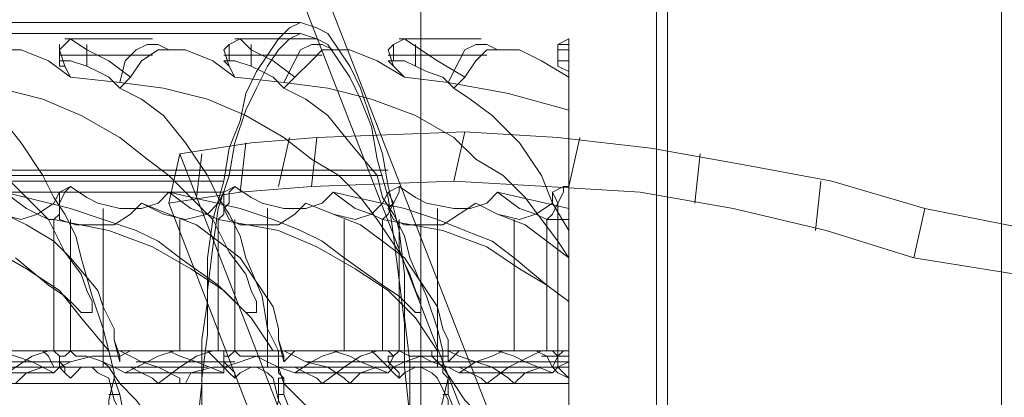
# Model space of a CAD drawing. Units: millimetres. Extents: x -3284 to 3373, y -2900 to 3379.
# Drawn here: x 402 to 574, y 429 to 495 of the extents above; entities that cross this region are included whole.
import ezdxf

# ---------------------------------------------------------------- set-up
doc = ezdxf.new("R2010")
doc.units = ezdxf.units.MM

# ---------------------------------------------------------------- blocks, each defined once
blk = doc.blocks.new('WMF0')
at = {"color": 30, "lineweight": 0}
for points in [[(1131.592, -539.394), (1124.66, -539.394), (1124.66, -621.992)], [(1124.66, -622.73), (1124.66, -540.132), (1124.66, -539.394)], [(1121.489, -644.19), (1124.807, -644.19), (1124.807, -570)], [(1124.807, -644.19), (1121.489, -644.19), (1121.489, -577.153), (1121.489, -570)], [(1124.807, -639.176), (1124.807, -570)], [(1129.306, -639.176), (1129.306, -570), (1124.807, -570)], [(1124.807, -570), (1124.807, -639.176)], [(1124.807, -644.19), (1124.807, -570)], [(1129.306, -570), (1129.306, -639.176)], [(1121.489, -644.19), (1121.489, -577.153)], [(1117.654, -592.124), (1123.922, -608.201), (1240.297, -604.145)], [(1124.217, -609.898), (1117.58, -592.788)], [(1118.244, -600.826), (1119.203, -600.679), (1120.087, -600.605)], [(1119.571, -601.269), (1119.719, -600.605)], [(1120.087, -600.605), (1120.014, -601.269)], [(1122.079, -600.531), (1120.087, -600.605)], [(1121.931, -601.195), (1122.079, -600.531)], [(1122.079, -600.531), (1123.332, -600.605), (1124.586, -600.753), (1125.84, -600.974), (1127.02, -601.195), (1128.274, -601.564)], [(1123.48, -601.269), (1123.627, -600.605)], [(1119.055, -601.343), (1119.129, -600.679)], [(1118.096, -601.49), (1118.244, -600.826)], [(1118.244, -600.826), (1124.512, -616.977), (1240.813, -612.847)], [(1118.465, -601.416), (1118.539, -600.826)], [(1125.176, -601.49), (1125.25, -600.826)], [(1128.274, -601.564), (1130.117, -601.933), (1131.961, -602.08), (1133.805, -602.154), (1135.648, -602.154), (1137.492, -602.08), (1139.336, -601.859), (1141.106, -601.49), (1142.876, -601.121)], [(1120.014, -601.269), (1119.055, -601.343), (1118.096, -601.49)], [(1121.931, -601.195), (1120.014, -601.269)], [(1128.126, -602.228), (1126.946, -601.859), (1125.692, -601.564), (1124.439, -601.343), (1123.185, -601.269), (1121.931, -601.195)], [(1126.799, -601.859), (1126.872, -601.195)], [(1124.734, -618.674), (1118.096, -601.49)], [(1128.126, -602.228), (1128.274, -601.564)], [(1142.802, -601.711), (1141.032, -602.154), (1139.188, -602.523), (1137.345, -602.744), (1135.501, -602.818), (1133.657, -602.818), (1131.813, -602.744), (1129.97, -602.523), (1128.126, -602.228)]]:
    blk.add_lwpolyline(points, dxfattribs=at)
at = {"color": 7, "lineweight": 0}
for points in [[(1112.491, -599.057), (1119.866, -599.057)], [(1118.539, -605.768), (1118.465, -605.178), (1118.465, -604.588), (1118.539, -603.924), (1118.539, -603.334), (1118.613, -602.818), (1118.613, -602.228), (1118.686, -601.711), (1118.834, -601.195), (1118.908, -600.753), (1119.055, -600.384), (1119.129, -600.015), (1119.276, -599.72), (1119.424, -599.499), (1119.571, -599.278), (1119.719, -599.13), (1119.866, -599.057)], [(1119.866, -599.057), (1120.087, -599.13), (1120.235, -599.204), (1120.382, -599.425), (1120.53, -599.647), (1120.677, -599.942), (1120.825, -600.384), (1120.972, -600.826), (1121.046, -601.269), (1121.194, -601.859), (1121.267, -602.449), (1121.267, -603.039), (1121.341, -603.629), (1121.341, -604.293), (1121.341, -604.956), (1121.341, -605.62)], [(1112.491, -599.204), (1119.866, -599.204)], [(1118.539, -605.768), (1118.539, -605.104), (1118.539, -604.514), (1118.539, -603.85), (1118.613, -603.26), (1118.613, -602.67), (1118.686, -602.08), (1118.76, -601.564), (1118.908, -601.121), (1118.981, -600.679), (1119.129, -600.237), (1119.276, -599.942), (1119.424, -599.647), (1119.571, -599.425), (1119.719, -599.278), (1119.866, -599.204)], [(1119.866, -599.204), (1120.087, -599.278), (1120.235, -599.352), (1120.382, -599.573), (1120.53, -599.794), (1120.677, -600.089), (1120.825, -600.458), (1120.899, -600.9), (1121.046, -601.416), (1121.12, -601.933), (1121.194, -602.523), (1121.267, -603.113), (1121.267, -603.703), (1121.341, -604.366), (1121.341, -604.956), (1121.341, -605.62)], [(1113.524, -601.121), (1120.972, -601.121)], [(1113.598, -601.048), (1121.046, -601.048)], [(1111.385, -601.195), (1118.834, -601.195)], [(1111.385, -601.343), (1118.834, -601.343)]]:
    blk.add_lwpolyline(points, dxfattribs=at)
at = {"color": 53, "lineweight": 0}
for points in [[(1116.695, -599.647), (1116.621, -599.425), (1116.695, -599.352), (1116.769, -599.278), (1116.99, -599.425), (1117.285, -599.573), (1117.58, -599.794)], [(1117.875, -599.278), (1116.695, -599.278)], [(1118.908, -599.647), (1118.834, -599.425), (1118.908, -599.352), (1119.055, -599.278), (1119.203, -599.425), (1119.497, -599.573), (1119.792, -599.794)], [(1120.087, -599.278), (1118.981, -599.278)], [(1121.12, -599.647), (1121.046, -599.425), (1121.12, -599.352), (1121.267, -599.278), (1121.489, -599.425), (1121.71, -599.573), (1122.079, -599.794)], [(1122.3, -599.278), (1121.194, -599.278)], [(1123.332, -599.647), (1123.332, -599.425), (1123.332, -599.352), (1123.48, -599.278)], [(1123.48, -599.278), (1123.48, -599.573)], [(1123.48, -599.72), (1123.48, -599.499), (1123.48, -599.352), (1123.48, -599.278)], [(1116.769, -599.794), (1116.474, -599.573), (1116.105, -599.425), (1115.958, -599.425), (1115.884, -599.425)], [(1116.621, -599.352), (1116.621, -599.573)], [(1116.99, -599.352), (1116.99, -599.647)], [(1118.096, -599.425), (1117.949, -599.352), (1117.801, -599.352), (1117.654, -599.425), (1117.506, -599.573), (1117.433, -599.868)], [(1118.096, -599.425), (1118.023, -599.425), (1117.949, -599.425), (1117.728, -599.573), (1117.58, -599.794)], [(1118.981, -599.794), (1118.686, -599.573), (1118.318, -599.425), (1118.244, -599.425), (1118.096, -599.425)], [(1118.908, -599.352), (1118.908, -599.573)], [(1119.203, -599.352), (1119.203, -599.647)], [(1120.309, -599.425), (1120.161, -599.352), (1120.014, -599.352), (1119.866, -599.425), (1119.792, -599.573), (1119.645, -599.868)], [(1120.309, -599.425), (1120.235, -599.425), (1120.161, -599.425), (1120.014, -599.573), (1119.792, -599.794)], [(1121.267, -599.794), (1120.899, -599.573), (1120.53, -599.425), (1120.456, -599.425), (1120.309, -599.425)], [(1121.12, -599.352), (1121.12, -599.573)], [(1121.415, -599.352), (1121.415, -599.647)], [(1122.521, -599.425), (1122.374, -599.352), (1122.226, -599.352), (1122.079, -599.425), (1122.005, -599.573), (1121.857, -599.868)], [(1122.521, -599.425), (1122.447, -599.425), (1122.374, -599.425), (1122.226, -599.573), (1122.079, -599.794)], [(1123.48, -599.794), (1123.111, -599.573), (1122.816, -599.425), (1122.669, -599.425), (1122.521, -599.425)], [(1123.332, -599.352), (1123.332, -599.573)], [(1123.332, -599.352), (1123.332, -599.573)], [(1123.48, -599.352), (1123.332, -599.352)], [(1123.48, -599.425), (1123.332, -599.425)], [(1123.48, -600.237), (1123.48, -599.942), (1123.48, -599.72), (1123.48, -599.573), (1123.48, -599.499), (1123.48, -599.425), (1123.48, -599.499), (1123.48, -599.573), (1123.48, -599.794)], [(1117.58, -599.499), (1116.621, -599.499)], [(1117.433, -599.942), (1117.285, -599.794), (1117.138, -599.72), (1116.99, -599.647), (1116.769, -599.573), (1116.695, -599.573), (1116.621, -599.573), (1116.621, -599.647), (1116.695, -599.647)], [(1117.875, -599.499), (1117.138, -599.499)], [(1119.792, -599.499), (1118.834, -599.499)], [(1119.645, -599.942), (1119.497, -599.794), (1119.35, -599.72), (1119.203, -599.647), (1118.981, -599.573), (1118.908, -599.573), (1118.834, -599.573), (1118.908, -599.647)], [(1120.161, -599.499), (1119.35, -599.499)], [(1122.005, -599.499), (1121.046, -599.499)], [(1121.931, -599.942), (1121.784, -599.794), (1121.562, -599.72), (1121.415, -599.647), (1121.267, -599.573), (1121.12, -599.573), (1121.046, -599.573), (1121.12, -599.647)], [(1122.374, -599.499), (1121.562, -599.499)], [(1123.332, -599.499), (1123.332, -599.573)], [(1123.48, -599.573), (1123.332, -599.573), (1123.332, -599.647)], [(1123.48, -599.573), (1123.332, -599.573)], [(1123.48, -599.573), (1123.48, -599.647), (1123.48, -599.72), (1123.48, -599.868), (1123.48, -600.237), (1123.48, -600.605), (1123.48, -600.9), (1123.48, -601.195), (1123.48, -601.49), (1123.48, -601.785), (1123.48, -601.859)], [(1116.695, -599.647), (1116.769, -599.794)], [(1118.908, -599.647), (1118.981, -599.794)], [(1121.12, -599.647), (1121.267, -599.794)], [(1123.332, -599.647), (1123.48, -599.72)], [(1116.769, -599.794), (1117.433, -599.868)], [(1117.58, -599.794), (1117.433, -599.942)], [(1118.981, -599.794), (1119.645, -599.868)], [(1119.792, -599.794), (1119.645, -599.942)], [(1121.267, -599.794), (1121.857, -599.868)], [(1122.079, -599.794), (1121.931, -599.942)], [(1123.48, -599.794), (1123.48, -599.72)], [(1115.884, -601.121), (1116.179, -601.416), (1116.474, -601.711), (1116.695, -602.154), (1116.916, -602.449), (1116.99, -602.67), (1117.064, -602.818), (1117.064, -602.965), (1116.99, -602.965), (1116.916, -602.965), (1116.843, -602.891), (1116.695, -602.744), (1116.474, -602.596), (1116.031, -602.228)], [(1115.81, -599.942), (1116.4, -600.089), (1116.916, -600.31), (1117.433, -600.605), (1117.801, -600.9), (1118.096, -601.121), (1118.391, -601.416), (1118.686, -601.711), (1118.908, -602.154), (1119.129, -602.449), (1119.203, -602.67), (1119.276, -602.818), (1119.276, -602.965), (1119.203, -602.965), (1119.129, -602.965), (1119.055, -602.891), (1118.908, -602.744), (1118.76, -602.596), (1118.244, -602.228), (1117.949, -602.006), (1117.654, -601.859), (1117.211, -601.711), (1116.769, -601.564), (1115.884, -601.343)], [(1117.359, -603.85), (1117.359, -603.776), (1117.285, -603.481), (1117.211, -603.186), (1117.064, -602.744), (1116.916, -602.228), (1116.843, -601.933), (1116.695, -601.638), (1116.548, -601.416), (1116.4, -601.121), (1116.105, -600.679), (1115.81, -600.31), (1115.515, -600.089), (1115.22, -599.942)], [(1117.433, -599.868), (1118.023, -599.942), (1118.613, -600.089), (1119.129, -600.31), (1119.645, -600.605), (1120.014, -600.9), (1120.382, -601.121), (1120.677, -601.416), (1120.899, -601.711), (1121.194, -602.154), (1121.341, -602.449), (1121.415, -602.67), (1121.489, -602.818), (1121.489, -602.965), (1121.415, -602.965), (1121.341, -602.891), (1121.194, -602.744), (1120.972, -602.596), (1120.456, -602.228), (1120.161, -602.006), (1119.866, -601.859), (1119.497, -601.711), (1119.055, -601.564), (1118.096, -601.343)], [(1119.645, -603.85), (1119.571, -603.776), (1119.571, -603.481), (1119.424, -603.186), (1119.35, -602.744), (1119.129, -602.228), (1119.055, -601.933), (1118.908, -601.638), (1118.76, -601.416), (1118.613, -601.121), (1118.318, -600.679), (1118.023, -600.31), (1117.728, -600.089), (1117.433, -599.942)], [(1119.645, -599.868), (1120.235, -599.942), (1120.825, -600.089), (1121.415, -600.31), (1121.931, -600.605), (1122.226, -600.9), (1122.595, -601.121), (1122.89, -601.416), (1123.111, -601.711), (1123.332, -602.006), (1123.48, -602.228)], [(1121.857, -603.85), (1121.784, -603.776), (1121.784, -603.481), (1121.71, -603.186), (1121.562, -602.744), (1121.341, -602.228), (1121.267, -601.933), (1121.12, -601.638), (1120.972, -601.416), (1120.899, -601.121), (1120.53, -600.679), (1120.235, -600.31), (1119.94, -600.089), (1119.645, -599.942)], [(1121.857, -599.868), (1122.669, -600.015), (1123.48, -600.237)], [(1123.48, -601.859), (1123.259, -601.49), (1123.111, -601.121), (1122.816, -600.679), (1122.447, -600.31), (1122.152, -600.089), (1121.931, -599.942)], [(1123.48, -602.228), (1123.48, -602.154), (1123.48, -601.785), (1123.48, -601.416), (1123.48, -601.121), (1123.48, -600.826), (1123.48, -600.531), (1123.48, -600.384), (1123.48, -600.237), (1123.48, -600.163), (1123.48, -600.089), (1123.48, -600.163), (1123.48, -600.237)], [(1116.621, -601.343), (1116.769, -601.269)], [(1116.769, -601.269), (1116.695, -601.343), (1116.621, -601.49), (1116.621, -601.564), (1116.621, -601.711), (1116.843, -601.785), (1117.064, -601.785), (1117.359, -601.785), (1117.58, -601.638), (1117.728, -601.49)], [(1118.096, -601.343), (1117.949, -601.49), (1117.728, -601.564), (1117.433, -601.564), (1117.138, -601.49), (1116.99, -601.416), (1116.769, -601.269)], [(1118.834, -601.343), (1118.981, -601.269)], [(1118.981, -601.269), (1118.908, -601.343), (1118.908, -601.49), (1118.834, -601.564), (1118.908, -601.711), (1119.055, -601.785), (1119.276, -601.785), (1119.571, -601.785), (1119.792, -601.638), (1119.94, -601.49)], [(1120.309, -601.343), (1120.161, -601.49), (1119.94, -601.564), (1119.645, -601.564), (1119.35, -601.49), (1119.203, -601.416), (1118.981, -601.269)], [(1121.046, -601.343), (1121.194, -601.269)], [(1121.194, -601.269), (1121.194, -601.343), (1121.12, -601.49), (1121.046, -601.564), (1121.12, -601.711), (1121.267, -601.785), (1121.489, -601.785), (1121.784, -601.785), (1122.005, -601.638), (1122.226, -601.49)], [(1122.521, -601.343), (1122.374, -601.49), (1122.152, -601.564), (1121.931, -601.564), (1121.562, -601.49), (1121.415, -601.416), (1121.194, -601.269)], [(1123.259, -601.343), (1123.406, -601.269)], [(1123.406, -601.269), (1123.406, -601.343), (1123.332, -601.49), (1123.332, -601.564), (1123.332, -601.711), (1123.48, -601.711)], [(1123.48, -601.269), (1123.406, -601.269)], [(1123.48, -601.269), (1123.48, -601.49), (1123.48, -601.638), (1123.48, -601.711)], [(1123.48, -603.85), (1123.48, -601.269)], [(1115.515, -601.49), (1115.81, -601.638), (1116.105, -601.711), (1116.326, -601.638), (1116.548, -601.49), (1116.621, -601.343)], [(1115.884, -601.343), (1116.179, -601.564), (1116.326, -601.638), (1116.474, -601.711), (1116.548, -601.711)], [(1116.548, -601.711), (1116.621, -601.638), (1116.621, -601.49), (1116.621, -601.343)], [(1117.728, -601.49), (1118.023, -601.638), (1118.318, -601.711), (1118.613, -601.638), (1118.76, -601.49), (1118.834, -601.343)], [(1118.096, -601.343), (1118.391, -601.564), (1118.613, -601.638), (1118.76, -601.711)], [(1118.76, -601.711), (1118.834, -601.638), (1118.834, -601.49), (1118.834, -601.343)], [(1119.94, -601.49), (1120.309, -601.638), (1120.604, -601.711), (1120.825, -601.638), (1120.972, -601.49), (1121.046, -601.343)], [(1123.48, -602.818), (1123.185, -602.596), (1122.742, -602.228), (1122.447, -602.006), (1122.079, -601.859), (1121.71, -601.711), (1121.267, -601.564), (1120.309, -601.343)], [(1120.309, -601.343), (1120.604, -601.564), (1120.825, -601.638), (1120.972, -601.711)], [(1120.972, -601.711), (1121.046, -601.638), (1121.12, -601.49), (1121.046, -601.343)], [(1122.226, -601.49), (1122.521, -601.638), (1122.816, -601.711), (1123.037, -601.638), (1123.259, -601.49), (1123.259, -601.343)], [(1123.48, -601.564), (1122.521, -601.343)], [(1122.521, -601.343), (1122.816, -601.564), (1123.037, -601.638), (1123.185, -601.711)], [(1123.185, -601.711), (1123.259, -601.638), (1123.332, -601.49), (1123.259, -601.343)], [(1115.515, -601.49), (1115.884, -601.638), (1116.179, -601.785), (1116.548, -602.006), (1116.769, -602.228), (1117.138, -602.67), (1117.211, -602.891), (1117.359, -603.186), (1117.359, -603.334)], [(1117.211, -601.564), (1117.211, -603.703)], [(1117.728, -601.49), (1118.096, -601.638), (1118.465, -601.785), (1118.76, -602.006), (1119.055, -602.228), (1119.35, -602.67), (1119.497, -602.891), (1119.571, -603.186), (1119.571, -603.334)], [(1119.424, -601.564), (1119.424, -603.703)], [(1119.94, -601.49), (1120.309, -601.638), (1120.677, -601.785), (1120.972, -602.006), (1121.267, -602.228), (1121.562, -602.67), (1121.71, -602.891), (1121.784, -603.186), (1121.857, -603.334)], [(1121.71, -601.564), (1121.71, -603.703)], [(1122.226, -601.49), (1122.521, -601.638), (1122.89, -601.785), (1123.185, -602.006), (1123.48, -602.228)], [(1123.332, -601.49), (1123.332, -603.629)], [(1123.332, -601.564), (1123.332, -603.555)], [(1123.48, -601.711), (1123.48, -601.638), (1123.48, -601.564)], [(1123.48, -601.564), (1123.48, -601.933), (1123.48, -602.228), (1123.48, -602.523), (1123.48, -602.67), (1123.48, -602.818)], [(1123.332, -601.638), (1123.332, -603.555)], [(1117.285, -603.481), (1116.916, -603.039), (1116.621, -602.67), (1116.179, -602.375), (1115.663, -602.08), (1115.073, -601.859), (1114.261, -601.711)], [(1119.497, -603.481), (1119.203, -603.039), (1118.834, -602.67), (1118.391, -602.375), (1117.875, -602.08), (1117.285, -601.859), (1116.548, -601.711)], [(1116.548, -601.711), (1116.548, -603.481)], [(1116.769, -601.711), (1116.769, -603.481)], [(1118.244, -601.711), (1118.244, -603.481)], [(1121.71, -603.481), (1121.415, -603.039), (1121.046, -602.67), (1120.604, -602.375), (1120.087, -602.08), (1119.571, -601.859), (1118.76, -601.711)], [(1118.76, -601.711), (1118.76, -603.481)], [(1118.981, -601.711), (1118.981, -603.481)], [(1120.456, -601.711), (1120.456, -603.481)], [(1123.48, -602.818), (1123.185, -602.596), (1122.816, -602.375), (1122.374, -602.08), (1121.784, -601.859), (1120.972, -601.711)], [(1120.972, -601.711), (1120.972, -603.481)], [(1121.194, -601.711), (1121.194, -603.481)], [(1122.742, -601.711), (1122.742, -603.481)], [(1123.48, -601.711), (1123.185, -601.711)], [(1123.185, -601.711), (1123.185, -603.481)], [(1123.48, -602.228), (1123.48, -602.08), (1123.48, -601.859), (1123.48, -601.711)], [(1123.48, -601.711), (1123.48, -603.481)], [(1123.48, -601.859), (1123.48, -602.006), (1123.48, -602.228), (1123.48, -602.67), (1123.48, -603.26), (1123.48, -603.85), (1123.48, -604.44)], [(1123.48, -604.44), (1123.48, -603.998), (1123.48, -603.555), (1123.48, -603.186), (1123.48, -602.744), (1123.48, -602.523), (1123.48, -602.375), (1123.48, -602.154), (1123.48, -602.228)], [(1123.48, -603.629), (1123.48, -603.26), (1123.48, -602.67), (1123.48, -602.228)], [(1123.48, -602.818), (1123.48, -602.965), (1123.48, -603.26), (1123.48, -603.703)], [(1117.433, -603.555), (1117.359, -603.334)], [(1117.359, -603.334), (1117.433, -603.629)], [(1119.645, -603.555), (1119.571, -603.334)], [(1119.571, -603.334), (1119.645, -603.629)], [(1121.857, -603.334), (1121.857, -603.629)], [(1121.857, -603.555), (1121.857, -603.334)], [(1114.261, -603.481), (1117.285, -603.481)], [(1116.548, -603.776), (1116.253, -603.629), (1116.031, -603.555), (1115.81, -603.481), (1115.663, -603.481), (1115.515, -603.481), (1115.368, -603.481), (1115.22, -603.555), (1115.22, -603.629)], [(1116.621, -603.703), (1116.548, -603.703), (1116.474, -603.555), (1116.4, -603.481), (1116.253, -603.481), (1116.105, -603.481), (1115.884, -603.481), (1115.736, -603.555), (1115.589, -603.629), (1115.294, -603.776)], [(1116.621, -603.703), (1116.621, -603.555), (1116.548, -603.481), (1116.474, -603.481), (1116.253, -603.555), (1116.031, -603.703), (1115.736, -603.924)], [(1116.105, -603.481), (1117.801, -603.481)], [(1116.548, -603.481), (1119.497, -603.481)], [(1117.433, -603.555), (1117.359, -603.555), (1117.285, -603.555), (1117.211, -603.555), (1117.064, -603.555), (1116.769, -603.629), (1116.621, -603.703), (1116.548, -603.776)], [(1117.506, -603.776), (1117.359, -603.703), (1117.211, -603.629), (1116.99, -603.555), (1116.843, -603.555), (1116.769, -603.481), (1116.695, -603.555), (1116.621, -603.555), (1116.621, -603.629), (1116.695, -603.703), (1116.695, -603.776), (1116.769, -603.85)], [(1117.285, -603.481), (1117.211, -603.481), (1117.211, -603.555), (1117.211, -603.629), (1117.285, -603.703), (1117.433, -603.924), (1117.654, -604.145), (1117.875, -604.44)], [(1118.244, -603.924), (1118.244, -603.85), (1117.949, -603.703), (1117.728, -603.629), (1117.58, -603.555), (1117.433, -603.481), (1117.285, -603.481)], [(1118.834, -603.776), (1118.465, -603.629), (1118.244, -603.555), (1118.096, -603.481), (1117.875, -603.481), (1117.728, -603.481), (1117.58, -603.481), (1117.433, -603.555), (1117.433, -603.629)], [(1117.433, -603.629), (1117.433, -603.555)], [(1118.834, -603.703), (1118.686, -603.555), (1118.613, -603.481), (1118.465, -603.481), (1118.318, -603.481), (1118.17, -603.481), (1117.949, -603.555), (1117.801, -603.629), (1117.506, -603.776)], [(1118.834, -603.703), (1118.834, -603.555), (1118.834, -603.481), (1118.686, -603.481), (1118.465, -603.555), (1118.244, -603.703), (1117.949, -603.924)], [(1118.318, -603.481), (1120.014, -603.481)], [(1118.76, -603.481), (1121.71, -603.481)], [(1119.792, -603.776), (1119.571, -603.703), (1119.424, -603.629), (1119.276, -603.555), (1119.055, -603.555), (1118.981, -603.481), (1118.908, -603.555), (1118.834, -603.555), (1118.834, -603.629), (1118.908, -603.703), (1118.981, -603.776), (1118.981, -603.85)], [(1119.645, -603.555), (1119.571, -603.555), (1119.497, -603.555), (1119.424, -603.555), (1119.276, -603.555), (1119.055, -603.629), (1118.834, -603.703), (1118.834, -603.776)], [(1119.497, -603.481), (1119.424, -603.481), (1119.424, -603.555), (1119.424, -603.629), (1119.571, -603.703), (1119.645, -603.924), (1119.866, -604.145), (1120.161, -604.44)], [(1120.53, -603.924), (1120.456, -603.85), (1120.235, -603.703), (1119.94, -603.629), (1119.792, -603.555), (1119.645, -603.481), (1119.497, -603.481)], [(1121.046, -603.776), (1120.677, -603.629), (1120.53, -603.555), (1120.309, -603.481), (1120.087, -603.481), (1119.94, -603.481), (1119.792, -603.481), (1119.719, -603.555), (1119.645, -603.629)], [(1119.645, -603.629), (1119.645, -603.555)], [(1121.046, -603.703), (1120.899, -603.555), (1120.825, -603.481), (1120.677, -603.481), (1120.53, -603.481), (1120.382, -603.481), (1120.161, -603.555), (1120.014, -603.629), (1119.792, -603.776)], [(1121.046, -603.703), (1121.12, -603.555), (1121.046, -603.481), (1120.899, -603.481), (1120.677, -603.555), (1120.456, -603.703), (1120.161, -603.924)], [(1120.604, -603.481), (1122.3, -603.481)], [(1120.972, -603.481), (1123.48, -603.481)], [(1122.005, -603.776), (1121.857, -603.703), (1121.636, -603.629), (1121.489, -603.555), (1121.341, -603.555), (1121.194, -603.481), (1121.12, -603.555), (1121.046, -603.555), (1121.046, -603.629), (1121.12, -603.703), (1121.194, -603.776), (1121.194, -603.85)], [(1121.857, -603.555), (1121.784, -603.555), (1121.636, -603.555), (1121.489, -603.555), (1121.267, -603.629), (1121.12, -603.703), (1121.046, -603.776)], [(1121.71, -603.481), (1121.636, -603.481), (1121.636, -603.555), (1121.71, -603.629), (1121.784, -603.703), (1121.931, -603.924), (1122.079, -604.145), (1122.374, -604.44)], [(1122.742, -603.924), (1122.669, -603.85), (1122.447, -603.703), (1122.226, -603.629), (1122.005, -603.555), (1121.857, -603.481), (1121.71, -603.481)], [(1123.259, -603.776), (1122.89, -603.629), (1122.742, -603.555), (1122.521, -603.481), (1122.3, -603.481), (1122.152, -603.481), (1122.005, -603.481), (1121.931, -603.555), (1121.857, -603.629)], [(1121.857, -603.629), (1121.857, -603.555)], [(1123.259, -603.703), (1123.185, -603.555), (1123.037, -603.481), (1122.89, -603.481), (1122.742, -603.481), (1122.595, -603.481), (1122.447, -603.555), (1122.226, -603.629), (1122.005, -603.776)], [(1123.259, -603.703), (1123.332, -603.555), (1123.259, -603.481), (1123.111, -603.481), (1122.964, -603.555), (1122.669, -603.703), (1122.374, -603.924)], [(1122.595, -603.481), (1123.48, -603.481)], [(1123.111, -603.481), (1123.48, -603.481)], [(1123.111, -603.555), (1123.332, -603.555)], [(1123.48, -603.481), (1123.406, -603.481), (1123.332, -603.555), (1123.332, -603.629), (1123.332, -603.703), (1123.406, -603.776), (1123.48, -603.85)], [(1123.332, -603.555), (1123.48, -603.555)], [(1123.48, -603.924), (1123.48, -603.629), (1123.48, -603.481), (1123.48, -603.629), (1123.48, -603.85)], [(1123.48, -603.703), (1123.48, -603.481), (1123.48, -603.629), (1123.48, -603.924)], [(1123.48, -603.481), (1123.48, -603.555), (1123.48, -603.629)], [(1115.441, -603.629), (1116.769, -603.629)], [(1117.654, -603.629), (1118.981, -603.629)], [(1119.94, -603.629), (1121.194, -603.629)], [(1121.046, -603.629), (1123.48, -603.629)], [(1123.48, -603.629), (1123.332, -603.703), (1123.259, -603.776)], [(1115.146, -603.703), (1116.4, -603.703)], [(1116.548, -603.776), (1115.294, -603.776)], [(1116.031, -603.924), (1116.179, -603.776), (1116.4, -603.703), (1116.695, -603.703), (1116.916, -603.703), (1117.064, -603.703), (1117.138, -603.776), (1117.285, -603.85), (1117.359, -604.145), (1117.433, -604.293), (1117.433, -604.44)], [(1116.548, -603.703), (1116.695, -603.703)], [(1116.769, -603.85), (1116.695, -603.776), (1116.621, -603.703)], [(1116.769, -603.85), (1116.843, -603.776), (1116.916, -603.703), (1117.211, -603.703), (1117.58, -603.703), (1117.728, -603.776), (1117.875, -603.85), (1117.949, -603.924)], [(1117.359, -603.703), (1118.613, -603.703)], [(1118.834, -603.776), (1117.506, -603.776)], [(1118.244, -603.924), (1118.318, -603.924), (1118.391, -603.776), (1118.686, -603.703), (1118.981, -603.703), (1119.129, -603.703), (1119.276, -603.703), (1119.424, -603.776), (1119.497, -603.85), (1119.571, -604.145), (1119.645, -604.293), (1119.645, -604.44)], [(1118.981, -603.85), (1118.908, -603.776), (1118.834, -603.703)], [(1118.834, -603.703), (1118.908, -603.703)], [(1118.981, -603.85), (1119.055, -603.776), (1119.203, -603.703), (1119.424, -603.703), (1119.792, -603.703), (1119.94, -603.776), (1120.087, -603.85), (1120.161, -603.924)], [(1119.645, -603.703), (1120.825, -603.703)], [(1121.046, -603.776), (1119.792, -603.776)], [(1120.456, -603.703), (1123.185, -603.703)], [(1120.53, -603.924), (1120.677, -603.776), (1120.899, -603.703), (1121.194, -603.703), (1121.341, -603.703), (1121.489, -603.703), (1121.636, -603.776), (1121.71, -603.85), (1121.857, -604.145), (1121.857, -604.293), (1121.857, -604.44)], [(1121.194, -603.85), (1121.12, -603.776), (1121.046, -603.703)], [(1121.046, -603.703), (1121.12, -603.703)], [(1121.194, -603.85), (1121.267, -603.776), (1121.415, -603.703), (1121.71, -603.703), (1122.005, -603.703), (1122.152, -603.776), (1122.3, -603.85), (1122.374, -603.924)], [(1121.857, -603.703), (1123.037, -603.703)], [(1123.259, -603.776), (1122.005, -603.776)], [(1122.079, -603.703), (1123.332, -603.703)], [(1122.669, -603.703), (1123.48, -603.703)], [(1122.742, -603.924), (1122.89, -603.776), (1123.111, -603.703), (1123.406, -603.703), (1123.48, -603.703)], [(1123.48, -603.85), (1123.332, -603.776), (1123.259, -603.703)], [(1115.736, -603.924), (1118.244, -603.924)], [(1117.285, -604.44), (1117.285, -604.145), (1117.359, -603.85)], [(1117.359, -603.85), (1117.433, -604.071), (1117.506, -604.44)], [(1117.949, -603.924), (1120.53, -603.924)], [(1119.497, -604.44), (1119.571, -604.145), (1119.571, -603.85), (1119.645, -603.85)], [(1119.645, -603.85), (1119.645, -604.071), (1119.792, -604.44)], [(1120.161, -603.924), (1122.742, -603.924)], [(1121.71, -604.44), (1121.784, -604.145), (1121.857, -603.85)], [(1121.857, -603.85), (1121.857, -604.071), (1122.005, -604.44)], [(1122.374, -603.924), (1123.48, -603.924)], [(1117.285, -604.071), (1117.433, -604.071)], [(1119.571, -604.071), (1119.645, -604.071)], [(1121.784, -604.071), (1121.857, -604.071)]]:
    blk.add_lwpolyline(points, dxfattribs=at)
blk.add_lwpolyline([(1123.48, -602.818), (1123.48, -602.891), (1123.48, -602.818)], close=True, dxfattribs=at)

msp = doc.modelspace()

# ---------------------------------------------------------------- block references
at = {"xscale": 13.0254588513, "yscale": 13.0254588513, "zscale": 13.0254588513}
msp.add_blockref('WMF0', (-14135.98, 8297.78), dxfattribs=at)

doc.saveas('drawing.dxf')
